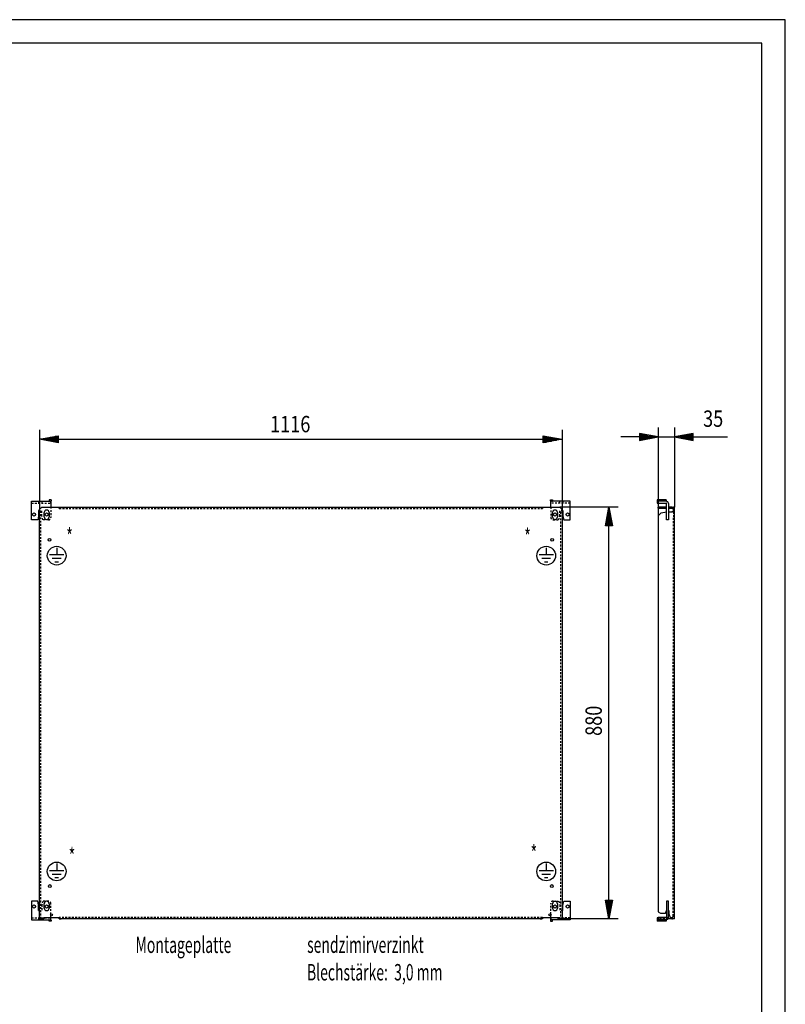
# Model space of a CAD drawing. Extents: x -6 to 5935, y 13 to 4213.
# Drawn here: x 4299 to 5934, y 2108 to 4213 of the extents above; entities that cross this region are included whole.
import ezdxf

# ---------------------------------------------------------------- set-up
doc = ezdxf.new("R2010")
doc.units = 0
doc.linetypes.add('GESTRICHELT', pattern=[7, 4, -3])
for name, color, linetype in [('1', 7, 'CONTINUOUS'), ('10', 7, 'CONTINUOUS'), ('49', 7, 'CONTINUOUS')]:
    doc.layers.add(name, color=color, linetype=linetype)

msp = doc.modelspace()

# ---------------------------------------------------------------- linework, layer by layer
at = {"layer": '1'}
for p, q in [((4324.1915, 3183.6391), (4365.1915, 3183.6391)), ((4324.1915, 3143.6391), (4324.1915, 3183.6391)), ((4365.6915, 3186.6391), (4361.6915, 3186.6391)), ((4361.6915, 3186.6391), (4361.6915, 3184.6391)), ((4365.1915, 3183.2585), (4365.1915, 3183.6391)), ((4365.1915, 3182.1747), (4365.1915, 3183.2585)), ((4365.1915, 3180.5526), (4365.1915, 3182.1747)), ((4365.1915, 3178.6391), (4365.1915, 3180.5526)), ((4365.1915, 3178.6391), (4365.1915, 3170.8891)), ((4365.6915, 3186.6391), (4365.6915, 3184.6391)), ((5432.6912, 3184.6391), (5432.6912, 3186.6391)), ((5432.6912, 3186.6391), (5436.6912, 3186.6391)), ((5474.1912, 3183.6391), (5433.1912, 3183.6391)), ((5433.1912, 3183.2585), (5433.1912, 3183.6391)), ((5433.1912, 3170.8891), (5433.1912, 3183.2585)), ((5436.6912, 3186.6391), (5436.6912, 3184.6391)), ((5474.1912, 3143.6391), (5474.1912, 3183.6391)), ((5660.326, 3186.6391), (5660.326, 3179.6391)), ((5679.326, 3186.6391), (5660.326, 3186.6391)), ((5679.326, 3183.6391), (5660.326, 3183.6391)), ((5660.326, 3179.6391), (5679.326, 3179.6391)), ((5679.326, 3186.6391), (5679.326, 3183.6391)), ((5679.326, 3179.6391), (5679.326, 3179.6391)), ((5680.326, 3143.6391), (5680.326, 3178.6391)), ((5684.326, 3178.6391), (5684.326, 3143.6391)), ((4339.1915, 3163.6391), (4339.1915, 3151.6391)), ((4341.1913, 3163.6391), (4339.1915, 3163.6391)), ((4341.1913, 3165.8891), (4346.1913, 3170.8891)), ((4341.1913, 2290.8891), (4341.1913, 3165.8891)), ((4346.1913, 3170.8891), (4383.1913, 3170.8891)), ((4350.9415, 3149.8891), (4350.9415, 3159.3891)), ((4361.4415, 3159.3891), (4361.4415, 3149.8891)), ((4383.1913, 3170.8891), (5452.1913, 3170.8891)), ((4383.1913, 3170.8891), (5415.1913, 3170.8891)), ((5436.9415, 3149.8891), (5436.9415, 3159.3891)), ((5447.4415, 3159.3891), (5447.4415, 3149.8891)), ((5452.1913, 3170.8891), (5457.1913, 3165.8891)), ((5457.1913, 3165.8891), (5457.1913, 2290.8891)), ((5457.1913, 3163.6391), (5459.1912, 3163.6391)), ((5459.1912, 3163.6391), (5459.1912, 3151.6391)), ((5662.576, 3168.3891), (5662.576, 3170.8891)), ((5680.326, 3170.8891), (5662.576, 3170.8891)), ((5662.576, 3168.3891), (5680.326, 3168.3891)), ((5662.576, 3152.5385), (5668.6468, 3158.6093)), ((5668.6468, 3158.6093), (5680.326, 3160.6687)), ((5691.976, 3170.8891), (5684.326, 3170.8891)), ((5684.326, 3168.3891), (5691.976, 3168.3891)), ((5684.326, 3160.8891), (5691.876, 3160.8891)), ((5691.976, 3170.8891), (5694.1191, 3170.4629)), ((5693.1623, 3168.1532), (5691.976, 3168.3891)), ((5693.1006, 3160.8891), (5694.1388, 3160.8891)), ((5693.1623, 3168.1532), (5694.1681, 3167.4812)), ((5694.0573, 3160.8891), (5695.9065, 3160.8891)), ((5695.076, 3169.8234), (5694.1191, 3170.4629)), ((5694.8401, 3166.4755), (5694.1681, 3167.4812)), ((5694.8324, 3160.8891), (5695.076, 3160.8891)), ((5694.8401, 3166.4755), (5695.076, 3165.2891)), ((5695.076, 3170.8891), (5695.076, 3169.8234)), ((5697.576, 3170.8891), (5695.076, 3170.8891)), ((5695.076, 3165.8891), (5695.076, 3170.8891)), ((5695.076, 3160.8891), (5695.076, 3165.8891)), ((5695.076, 3164.6391), (5695.076, 3160.8891)), ((5695.076, 3160.8891), (5695.9065, 3160.8891)), ((5695.076, 3160.8891), (5697.576, 3160.8891)), ((5697.1421, 3160.8891), (5697.576, 3160.8891)), ((5697.576, 2290.8891), (5697.576, 3170.8891)), ((4337.1915, 3143.6391), (4324.1915, 3143.6391)), ((4339.1915, 3151.6391), (4337.1915, 3143.6391)), ((5459.1912, 3151.6391), (5461.1912, 3143.6391)), ((5461.1912, 3143.6391), (5474.1912, 3143.6391)), ((5662.576, 3152.5385), (5662.576, 2305.6395)), ((5684.326, 3143.6391), (5680.326, 3143.6391)), ((4324.1915, 2328.6391), (4324.1915, 2288.6391)), ((4337.1915, 2328.6391), (4324.1915, 2328.6391)), ((4339.1915, 2320.6391), (4337.1915, 2328.6391)), ((4339.1915, 2308.6391), (4339.1915, 2320.6391)), ((4350.9415, 2313.6391), (4350.9415, 2323.1391)), ((4361.4415, 2323.1391), (4361.4415, 2313.6391)), ((5436.9415, 2313.6391), (5436.9415, 2323.1391)), ((5447.4415, 2323.1391), (5447.4415, 2313.6391)), ((5459.1912, 2320.6391), (5461.1912, 2328.6391)), ((5459.1912, 2308.6391), (5459.1912, 2320.6391)), ((5461.1912, 2328.6391), (5474.1912, 2328.6391)), ((5474.1912, 2328.6391), (5474.1912, 2288.6391)), ((5684.326, 2328.6391), (5680.326, 2328.6391)), ((5680.326, 2328.6391), (5680.326, 2293.6391)), ((5684.326, 2293.6391), (5684.326, 2328.6391)), ((4341.1913, 2308.6391), (4339.1915, 2308.6391)), ((4341.1913, 2308.6391), (4341.1913, 2308.6391)), ((4365.1915, 2297.5157), (4365.1915, 2301.2626)), ((5433.1912, 2297.5153), (5433.1912, 2301.263)), ((5457.1913, 2308.6391), (5459.1912, 2308.6391)), ((5662.576, 2305.6395), (5667.5764, 2302.8891)), ((5667.5764, 2302.8891), (5677.9328, 2302.8891)), ((5677.9328, 2302.8891), (5680.0764, 2308.6391)), ((5680.326, 2308.6391), (5680.0764, 2308.6391)), ((5680.326, 2308.6391), (5680.326, 2308.6391)), ((5684.9764, 2308.6391), (5684.326, 2308.6391)), ((5684.9764, 2308.6391), (5684.9764, 2302.8891)), ((5689.3435, 2290.8891), (5684.9764, 2302.8891)), ((4324.1915, 2288.6391), (4365.1915, 2288.6391)), ((4350.1913, 2290.8891), (4341.1913, 2290.8891)), ((4346.8913, 2290.8891), (4350.1913, 2290.8891)), ((4350.1913, 2293.8891), (4350.1913, 2290.8891)), ((4350.1913, 2293.8891), (4383.1913, 2293.8891)), ((4361.6915, 2285.6391), (4361.6915, 2287.6391)), ((4365.6915, 2285.6391), (4361.6915, 2285.6391)), ((4365.1915, 2288.6391), (4365.1915, 2293.8891)), ((4365.6915, 2287.6391), (4365.6915, 2285.6391)), ((4383.1913, 2290.8891), (4383.1913, 2293.8891)), ((5415.1913, 2290.8891), (4383.1913, 2290.8891)), ((5415.1913, 2293.8891), (5415.1913, 2290.8891)), ((5415.1913, 2293.8891), (5448.1913, 2293.8891)), ((5432.6912, 2287.6391), (5432.6912, 2285.6391)), ((5432.6912, 2285.6391), (5436.6912, 2285.6391)), ((5433.1912, 2293.8891), (5433.1912, 2291.7257)), ((5433.1912, 2293.8891), (5433.1912, 2293.8891)), ((5433.1912, 2291.7257), (5433.1912, 2290.1036)), ((5433.1912, 2290.1036), (5433.1912, 2289.0197)), ((5433.1912, 2289.0197), (5433.1912, 2288.6391)), ((5474.1912, 2288.6391), (5433.1912, 2288.6391)), ((5436.6912, 2285.6391), (5436.6912, 2287.6391)), ((5448.1913, 2293.8891), (5448.1913, 2290.8891)), ((5457.1913, 2290.8891), (5448.1913, 2290.8891)), ((5459.6912, 2288.6391), (5459.6912, 2288.6391)), ((5679.326, 2292.6391), (5660.326, 2292.6391)), ((5660.326, 2292.6391), (5660.326, 2285.6391)), ((5660.326, 2292.6391), (5660.326, 2292.6391)), ((5679.326, 2288.6391), (5660.326, 2288.6391)), ((5660.326, 2287.6391), (5660.326, 2287.6391)), ((5679.326, 2285.6391), (5660.326, 2285.6391)), ((5680.326, 2293.8891), (5662.576, 2293.8891)), ((5662.576, 2292.6391), (5662.576, 2293.8891)), ((5679.326, 2292.6391), (5679.326, 2292.6391)), ((5679.326, 2288.6391), (5679.326, 2285.6391)), ((5679.326, 2288.563), (5679.326, 2288.6391)), ((5679.326, 2287.6391), (5679.326, 2287.6391)), ((5697.576, 2290.8891), (5683.5018, 2290.8891)), ((5689.3441, 2290.8891), (5689.3435, 2290.8891))]:
    msp.add_line(p, q, dxfattribs=at)
at = {"layer": '1', "color": 3, "linetype": 'GESTRICHELT'}
for p, q in [((4324.1915, 3179.6391), (4365.1915, 3179.6391)), ((4324.1915, 3179.6391), (4360.6915, 3179.6391)), ((4338.6915, 3183.6391), (4338.6915, 3179.6391)), ((4346.6915, 3179.6391), (4346.6915, 3183.6391)), ((4365.1915, 3183.6391), (4365.1915, 3179.6391)), ((4365.1915, 3179.6391), (4365.1915, 3179.563)), ((4365.1915, 3179.563), (4365.1915, 3179.3463)), ((4365.1915, 3179.3463), (4365.1915, 3179.0218)), ((4365.1915, 3179.0218), (4365.1915, 3178.6391)), ((4365.1915, 3178.6391), (4365.1915, 3148.6391)), ((5474.1912, 3179.6391), (5433.1912, 3179.6391)), ((5474.1912, 3179.6391), (5437.6912, 3179.6391)), ((5451.6912, 3183.6391), (5451.6912, 3179.6391)), ((5459.6912, 3179.6391), (5459.6912, 3183.6391)), ((4339.1915, 3163.6391), (4346.1915, 3163.6391)), ((4344.1913, 3160.8891), (4341.1913, 3160.8891)), ((4344.1913, 2290.8891), (4344.1913, 3160.8891)), ((4346.1915, 3151.6391), (4346.1915, 3163.6391)), ((4383.1913, 3167.8891), (4383.1913, 3170.8891)), ((4383.1913, 3167.8891), (4388.1913, 3167.8891)), ((4383.1913, 3167.8891), (5415.1913, 3167.8891)), ((4388.1913, 3170.8891), (5064.1915, 3170.8891)), ((5134.1915, 3170.8891), (5410.1913, 3170.8891)), ((5415.1913, 3170.8891), (5415.1913, 3167.8891)), ((5433.1912, 3170.8891), (5433.1912, 3148.6391)), ((5459.1912, 3163.6391), (5452.1912, 3163.6391)), ((5452.1912, 3151.6391), (5452.1912, 3163.6391)), ((5454.1913, 3160.8891), (5454.1913, 2290.8891)), ((5454.1913, 3160.8891), (5457.1913, 3160.8891)), ((5693.1006, 3160.8891), (5691.876, 3160.8891)), ((5694.0573, 3160.8891), (5691.876, 3160.8891)), ((5694.8324, 3160.8891), (5694.1388, 3160.8891)), ((5695.076, 3165.2891), (5695.076, 3170.8891)), ((5695.076, 3169.8234), (5695.076, 3165.2891)), ((5695.076, 3160.8891), (5695.076, 3144.6391)), ((5695.9065, 3160.8891), (5697.1421, 3160.8891)), ((4348.1915, 3143.6391), (4346.1915, 3151.6391)), ((4360.1915, 3143.6391), (4348.1915, 3143.6391)), ((5438.1912, 3143.6391), (5450.1912, 3143.6391)), ((5450.1912, 3143.6391), (5452.1912, 3151.6391)), ((5694.5778, 2296.8882), (5695.076, 3149.8891)), ((4348.1915, 2328.6391), (4346.1915, 2320.6391)), ((4346.1915, 2320.6391), (4346.1915, 2308.6391)), ((4360.1915, 2328.6391), (4348.1915, 2328.6391)), ((4365.1915, 2293.6391), (4365.1915, 2323.6391)), ((5433.1912, 2293.8891), (5433.1912, 2323.6391)), ((5438.1912, 2328.6391), (5450.1912, 2328.6391)), ((5450.1912, 2328.6391), (5452.1912, 2320.6391)), ((5452.1912, 2320.6391), (5452.1912, 2308.6391)), ((4339.1915, 2308.6391), (4346.1915, 2308.6391)), ((4365.1915, 2293.8891), (4365.1915, 2297.5157)), ((5433.1912, 2293.8891), (5433.1912, 2297.5153)), ((5459.1912, 2308.6391), (5452.1912, 2308.6391)), ((5457.1913, 2302.8891), (5457.1913, 2290.8891)), ((4324.1915, 2292.6391), (4365.1915, 2292.6391)), ((4324.1915, 2292.6391), (4360.6915, 2292.6391)), ((4338.6915, 2292.6391), (4338.6915, 2288.6391)), ((4346.6915, 2288.6391), (4346.6915, 2292.6391)), ((5415.1913, 2293.8891), (4383.1913, 2293.8891)), ((4383.1913, 2290.8891), (4388.1913, 2290.8891)), ((5064.1915, 2290.8891), (4388.1913, 2290.8891)), ((5410.1913, 2290.8891), (5134.1915, 2290.8891)), ((5410.1913, 2290.8891), (5415.1913, 2290.8891)), ((5433.1912, 2293.2565), (5433.1912, 2293.8891)), ((5433.1912, 2292.932), (5433.1912, 2293.2565)), ((5433.1912, 2292.7153), (5433.1912, 2292.932)), ((5433.1912, 2292.6391), (5433.1912, 2292.7153)), ((5433.1912, 2288.6391), (5433.1912, 2292.6391)), ((5474.1912, 2292.6391), (5433.1912, 2292.6391)), ((5474.1912, 2292.6391), (5437.6912, 2292.6391)), ((5451.6912, 2292.6391), (5451.6912, 2288.6391)), ((5459.6912, 2288.6391), (5459.6912, 2292.6391)), ((5474.1912, 2292.6391), (5474.1912, 2292.7153)), ((5662.576, 2292.6391), (5662.576, 2290.8891)), ((5683.5018, 2290.8891), (5662.576, 2290.8891)), ((5665.826, 2292.6391), (5665.826, 2288.6391)), ((5673.826, 2288.6391), (5673.826, 2292.6391)), ((5680.326, 2293.8891), (5691.5778, 2293.8891))]:
    msp.add_line(p, q, dxfattribs=at)
at = {"layer": '1', "color": 2}
for p, q in [((4377.6852, 3083.8415), (4377.6852, 3068.5838)), ((5423.4028, 3083.8415), (5423.4028, 3068.5838)), ((4393.0452, 3068.5838), (4362.3252, 3068.5838)), ((4387.1521, 3060.9038), (4368.2183, 3060.9038)), ((4381.2591, 3053.2238), (4374.1113, 3053.2238)), ((5438.7628, 3068.5838), (5408.0428, 3068.5838)), ((5432.8697, 3060.9038), (5413.9359, 3060.9038)), ((5426.9766, 3053.2238), (5419.8289, 3053.2238)), ((4377.6852, 2408.8415), (4377.6852, 2393.5838)), ((5423.4028, 2408.8415), (5423.4028, 2393.5838)), ((4393.0452, 2393.5838), (4362.3252, 2393.5838)), ((4387.1521, 2385.9038), (4368.2183, 2385.9038)), ((5438.7628, 2393.5838), (5408.0428, 2393.5838)), ((5432.8697, 2385.9038), (5413.9359, 2385.9038)), ((4381.2591, 2378.2238), (4374.1113, 2378.2238)), ((5426.9766, 2378.2238), (5419.8289, 2378.2238))]:
    msp.add_line(p, q, dxfattribs=at)
at = {"layer": '1'}
for centre, radius in [((4329.1915, 3155.1391), 3.25), ((4356.1915, 3155.1391), 3.25), ((5442.1912, 3155.1391), 3.25), ((5469.1912, 3155.1391), 3.25), ((4362.1913, 3100.8891), 3), ((5436.1913, 3100.8891), 3), ((4363.1913, 2360.8891), 3), ((5435.1913, 2360.8891), 3), ((4329.1915, 2317.1391), 3.25), ((4356.1915, 2317.1391), 3.25), ((5442.1912, 2317.1391), 3.25), ((5469.1912, 2317.1391), 3.25), ((4366.6916, 2299.3891), 2.4), ((5431.6916, 2299.3891), 2.4)]:
    msp.add_circle(centre, radius, dxfattribs=at)
at = {"layer": '1', "color": 2}
for centre in [(4377.6852, 3067.1081), (5423.4028, 3067.1081), (4377.6852, 2392.1081), (5423.4028, 2392.1081)]:
    msp.add_circle(centre, 20, dxfattribs=at)
at = {"layer": '1'}
for centre, radius, start, end in [((4360.6915, 3184.6391), 1, -90, 0), ((4360.6977, 3184.3891), 5, -26.0058585, 2.865984), ((5437.6912, 3184.6391), 5, 180, -154.158067), ((5437.6912, 3184.6391), 1, 180, -90), ((5679.326, 3178.6391), 5, 0, 90), ((5679.326, 3178.6391), 1, 0, 90), ((4356.1915, 3159.3891), 5.25, 0, 180), ((5442.1915, 3159.3891), 5.25, 0, 180), ((4356.1915, 3149.8891), 5.25, 180, 0), ((5442.1915, 3149.8891), 5.25, 180, 0), ((4356.1915, 2323.1391), 5.25, 0, 180), ((5442.1915, 2323.1391), 5.25, 0, 180), ((4356.1915, 2313.6391), 5.25, 180, 0), ((5442.1915, 2313.6391), 5.25, 180, 0), ((4360.6915, 2287.6391), 1, 0, 90), ((4360.6915, 2287.6391), 5, 0, 25.8419328), ((5437.6912, 2287.6391), 5, 154.1580672, 180), ((5437.6912, 2287.6391), 1, 90, 180), ((5679.326, 2293.6391), 5, -90, 0), ((5679.326, 2293.6391), 1, -90, 0)]:
    msp.add_arc(centre, radius, start, end, dxfattribs=at)
at = {"layer": '1', "color": 3, "linetype": 'GESTRICHELT'}
for centre, radius, start, end in [((4360.1915, 3148.6391), 5, -90, 0), ((5438.1912, 3148.6391), 5, -180, -90), ((4360.1915, 2323.6391), 5, 0, 90), ((5438.1912, 2323.6391), 5, 90, -180), ((5691.576, 2296.8891), 6, -90, 0), ((5691.5778, 2296.8891), 3, -90, -0.0172682)]:
    msp.add_arc(centre, radius, start, end, dxfattribs=at)
at = {"layer": '10', "color": 4}
for p, q in [((5934.0537, 4212.8246), (-5.9463, 4212.8246)), ((5934.0537, 12.8246), (5934.0537, 4212.8246)), ((5884.0537, 4162.8246), (44.0537, 4162.8246)), ((5884.0537, 62.8245), (5884.0537, 4162.8246))]:
    msp.add_line(p, q, dxfattribs=at)
at = {"layer": '49', "color": 4}
for p, q in [((4341.1913, 3335.8891), (4341.1913, 3165.8891)), ((5457.1913, 3335.8891), (5457.1913, 3165.8891)), ((5662.576, 3320.8891), (5622.576, 3328.3892)), ((5622.576, 3328.3892), (5622.576, 3313.3892)), ((5623.576, 3326.8892), (5629.576, 3326.8892)), ((5662.576, 3340.8891), (5662.576, 3152.5385)), ((5697.576, 3340.8891), (5697.576, 3170.8891)), ((5737.576, 3328.3891), (5697.576, 3320.8891)), ((5736.576, 3326.8891), (5730.576, 3326.8891)), ((5737.576, 3313.3891), (5737.576, 3328.3891)), ((4341.1913, 3315.8891), (4381.1913, 3323.3891)), ((4381.1913, 3308.3891), (4341.1913, 3315.8891)), ((4380.1913, 3315.8891), (4342.1913, 3315.8891)), ((4380.1913, 3317.8891), (4352.858, 3317.8891)), ((4380.1913, 3313.8891), (4352.858, 3313.8891)), ((4380.1913, 3319.8891), (4363.5247, 3319.8891)), ((4380.1913, 3311.8891), (4363.5247, 3311.8891)), ((4380.1913, 3321.8891), (4374.1913, 3321.8891)), ((4380.1913, 3309.8891), (4374.1913, 3309.8891)), ((4381.1913, 3323.3891), (4381.1913, 3308.3891)), ((4381.1913, 3315.8891), (5417.1913, 3315.8891)), ((5417.1913, 3308.3891), (5417.1913, 3323.3891)), ((5417.1913, 3323.3891), (5457.1913, 3315.8891)), ((5457.1913, 3315.8891), (5417.1913, 3308.3891)), ((5418.1913, 3321.8891), (5424.1913, 3321.8891)), ((5418.1913, 3319.8891), (5434.858, 3319.8891)), ((5418.1913, 3317.8891), (5445.5247, 3317.8891)), ((5418.1913, 3315.8891), (5456.1913, 3315.8891)), ((5418.1913, 3313.8891), (5445.5247, 3313.8891)), ((5418.1913, 3311.8891), (5434.858, 3311.8891)), ((5418.1913, 3309.8891), (5424.1913, 3309.8891)), ((5622.576, 3320.8892), (5582.576, 3320.8892)), ((5622.576, 3313.3892), (5662.576, 3320.8891)), ((5623.576, 3324.8892), (5640.2427, 3324.8892)), ((5623.576, 3322.8892), (5650.9094, 3322.8891)), ((5623.576, 3320.8892), (5661.576, 3320.8891)), ((5623.576, 3318.8892), (5650.9094, 3318.8891)), ((5623.576, 3316.8892), (5640.2427, 3316.8892)), ((5623.576, 3314.8892), (5629.576, 3314.8892)), ((5662.576, 3320.8891), (5697.576, 3320.8891)), ((5697.576, 3320.8891), (5737.576, 3313.3891)), ((5736.576, 3320.8891), (5698.576, 3320.8891)), ((5736.576, 3322.8891), (5709.2427, 3322.8891)), ((5736.576, 3318.8891), (5709.2427, 3318.8891)), ((5736.576, 3324.8891), (5719.9094, 3324.8891)), ((5736.576, 3316.8891), (5719.9094, 3316.8891)), ((5736.576, 3314.8891), (5730.576, 3314.8891)), ((5737.576, 3320.8891), (5810.5097, 3320.8891)), ((5577.1913, 3170.8891), (5452.1913, 3170.8891)), ((5549.6913, 3130.8891), (5557.1913, 3170.8891)), ((5555.1913, 3131.8891), (5555.1913, 3159.2225)), ((5557.1913, 3170.8891), (5564.6913, 3130.8891)), ((5557.1913, 3131.8891), (5557.1913, 3169.8891)), ((5559.1913, 3131.8891), (5559.1913, 3159.2225)), ((5551.1913, 3131.8891), (5551.1913, 3137.8891)), ((5553.1913, 3131.8891), (5553.1913, 3148.5558)), ((5561.1913, 3131.8891), (5561.1913, 3148.5558)), ((5563.1913, 3131.8891), (5563.1913, 3137.8891)), ((5564.6913, 3130.8891), (5549.6913, 3130.8891)), ((5557.1913, 2330.8891), (5557.1913, 3130.8891)), ((5557.1913, 2290.8891), (5549.6913, 2330.8891)), ((5549.6913, 2330.8891), (5564.6913, 2330.8891)), ((5551.1913, 2329.8891), (5551.1913, 2323.8891)), ((5553.1913, 2329.8891), (5553.1913, 2313.2225)), ((5555.1913, 2329.8891), (5555.1913, 2302.5558)), ((5564.6913, 2330.8891), (5557.1913, 2290.8891)), ((5557.1913, 2329.8891), (5557.1913, 2291.8891)), ((5559.1913, 2329.8891), (5559.1913, 2302.5558)), ((5561.1913, 2329.8891), (5561.1913, 2313.2225)), ((5563.1913, 2329.8891), (5563.1913, 2323.8891)), ((5577.1913, 2290.8891), (5457.1913, 2290.8891))]:
    msp.add_line(p, q, dxfattribs=at)

# ---------------------------------------------------------------- texts
at = {"layer": '1', "color": 2, "width": 0.625}
for s, p in [('*', (4398.2353, 3090.2977)), ('*', (5376.5802, 3089.6538)), ('*', (4403.4151, 2406.9475)), ('*', (5390.0348, 2413.0151)), ('Montageplatte', (4546.1525, 2217.8302)), ('sendzimirverzinkt', (4912.7029, 2217.9738)), ('Blechstärke:  3,0 mm', (4912.3847, 2159.155))]:
    msp.add_text(s, height=35, dxfattribs=at).set_placement(p)
at = {"layer": '49', "color": 2, "width": 0.812}
for s, rotation, p in [('35', 359.9999954, (5758.4691, 3342.531)), ('880', 90, (5542.1913, 2681.8501))]:
    msp.add_text(s, height=35, rotation=rotation, dxfattribs=at).set_placement(p)
msp.add_text('1116', height=35, dxfattribs=at).set_placement((4833.5735, 3330.8891))

doc.saveas('drawing.dxf')
